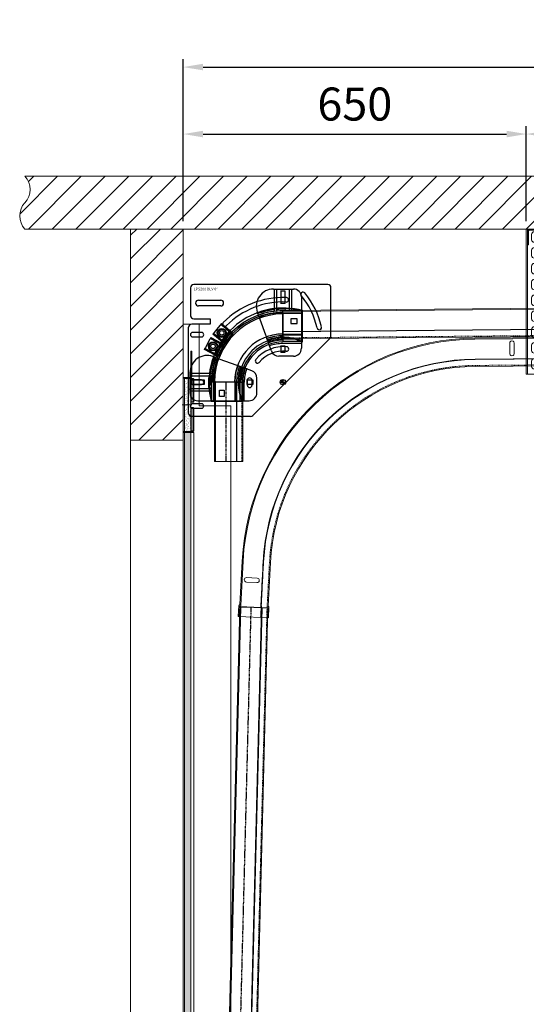
# Model space of a CAD drawing. Units: millimetres. Extents: x 17477 to 48645, y -48792 to -31289.
# Drawn here: x 27095 to 28055, y -46097 to -44233 of the extents above; entities that cross this region are included whole.
import ezdxf
from ezdxf.lldxf.tags import DXFTag

# ---------------------------------------------------------------- set-up
doc = ezdxf.new("R2010")
doc.units = ezdxf.units.MM
for name, pattern in [('ACISOTGB', [9, 4, -1, 1, -1, 1, -1]), ('ACISOWELD', [3, 2, -1]), ('DASHED', [4, 2, -2])]:
    doc.linetypes.add(name, pattern=pattern)
doc.layers.get('Defpoints').update_dxf_attribs({"color": 4})
for name, color, linetype, lineweight in [('_DIM', 1, 'Continuous', 9), ('_situatie', 252, 'Continuous', 9), ('BWP', 201, 'Continuous', 13), ('Hartlijn', 6, 'Continuous', 5), ('onderdelen', 7, 'Continuous', 13), ('palusol', 1, 'Continuous', 13), ('Rails', 3, 'Continuous', 15), ('situatie', 254, 'Continuous', 5), ('Zetwerk', 7, 'Continuous', 15)]:
    doc.layers.add(name, color=color, linetype=linetype, lineweight=lineweight)
doc.layers.add('Default', color=7, linetype='Continuous')
doc.styles.get("Standard").update_dxf_attribs({"font": 'txt.shx'})
tags = doc.linetypes.add('HIDDEN2', pattern=[4.7625, 3.175, -1.5875]).pattern_tags.tags
tags[6:7] = [DXFTag(74, 4), DXFTag(75, 0), DXFTag(340, '0'), DXFTag(46, 0.0), DXFTag(50, 0.0), DXFTag(44, 0.0), DXFTag(45, 0.0)]
tags[4:5] = [DXFTag(74, 4), DXFTag(75, 0), DXFTag(340, '0'), DXFTag(46, 0.0), DXFTag(50, 0.0), DXFTag(44, 0.0), DXFTag(45, 0.0)]
doc.dimstyles.new('ISO-25', dxfattribs={"dimscale": 25, "dimtxt": 2.5, "dimasz": 1.5, "dimexe": 0.6, "dimexo": 0.6, "dimgap": 0.7, "dimtad": 1, "dimtxsty": 'Standard', "dimcen": 2.5, "dimadec": 0, "dimazin": 0, "dimtfac": 1, "dimtmove": 0, "dimatfit": 3, "dimfxl": 1, "dimtfill": 1, "dimarcsym": 0})

# ---------------------------------------------------------------- blocks, each defined once
blk = doc.blocks.new('*U361')
at = {"layer": '_situatie'}
h = blk.add_hatch(dxfattribs=at)
h.set_pattern_fill('ANSI31', color=256, scale=10, angle=-90)
h.set_pattern_definition([(315, (4165, 0), (22.45064, 22.45064), [])])
h.paths.add_polyline_path([(4400, 100), (0, 100, 0.4), (0, 50, -0.4), (0, 0), (4400, 0, 0.4), (4400, 50, -0.4)])
blk.add_lwpolyline([(0, 0), (4400, 0, 0.4), (4400, 50, -0.4), (4400, 100), (0, 100, 0.4), (0, 50, -0.4)], format="xyb", close=True, dxfattribs=at)
blk = doc.blocks.new('*U541')
at = {"layer": 'Defpoints'}
blk.add_line((-26.7, 1.6), (26.7, -1.6), dxfattribs=at)
at = {"layer": 'Rails'}
for p, q in [((-13.3, 56.2), (6.6, 54.9)), ((6.1, 46.5), (-13.9, 47.7)), ((27.3, -20.7), (-29.7, -17.2))]:
    blk.add_line(p, q, dxfattribs=at)
for points in [[(2791.2, 505.8), (423.2, 505.8, 0.396433), (-21.4, 87.5)], [(-19.7, 87.4, -0.396433), (423.2, 504), (2791.2, 504)], [(489, 475.8), (489, 495.8, -1), (497.5, 495.8), (497.5, 475.8)], [(2791.2, 466.1), (423.2, 466.1, 0.396433), (18.2, 85)], [(2791.2, 465.2), (423.2, 465.2, 0.396433), (19, 85)], [(2791.2, 452.3), (423.2, 452.3, 0.396433), (32, 84.2)], [(-29.7, -17.2), (-28.4, 3.7, -0.38517), (-27.4, 4.7, 0.38517), (-26.5, 5.6), (-21.4, 87.5)], [(-27.9, -17.3), (-26.7, 1.6, -0.38517), (-25.7, 2.6, 0.38517), (-24.8, 3.5), (-19.7, 87.4)], [(27.3, -20.7), (28.6, 0.3, 0.38517), (27.8, 1.3, -0.38517), (26.9, 2.3), (32, 84.2)]]:
    blk.add_lwpolyline(points, format="xyb", dxfattribs=at)
at = {"layer": 'Rails', "linetype": 'DASHED', "ltscale": 0.56012}
blk.add_lwpolyline([(2791.2, 454.1), (423.2, 454.1, 0.396433), (30.2, 84.3), (25, 0.5, 0.38517), (25.9, -0.6, -0.38517), (26.7, -1.6), (25.5, -20.6)], format="xyb", dxfattribs=at)
at = {"layer": 'Rails'}
for centre, start, end in [((493.2, 475.8), 180, 0), ((-13.6, 51.9), 86.5, 266.5), ((6.4, 50.7), 266.5, 86.5)]:
    blk.add_arc(centre, 4.25, start, end, dxfattribs=at)
for points in [[(18.2, 85), (15.6, 43.1), (13.1, 1.2), (13, 0.3), (13.4, 0.2), (13.8, 0.1), (13.8, -0.8), (13.2, -10.3), (12.6, -19.8)], [(19, 85), (16.5, 44.1), (14, 3.1), (14, 2.2), (14.4, 2.1), (14.8, 2), (14.7, 1.1), (14.1, -9.4), (13.4, -19.9)]]:
    blk.add_rational_spline(points, [1, 1, 1, 0.74161984871, 1, 0.74161984871, 1, 1, 1], degree=2, knots=[0, 0, 0, 1, 1, 2.470629, 2.470629, 3.941258, 3.941258, 4.941258, 4.941258, 4.941258], dxfattribs=at)
blk = doc.blocks.new('*U427')
at = {"layer": 'Defpoints', "linetype": 'ACISOTGB'}
blk.add_lwpolyline([(-31.8, 0), (-31.8, 150)], dxfattribs=at)
at = {"layer": 'Rails'}
for points in [[(-53.5, 0), (0, 0), (0, 150), (-53.5, 150)], [(-11.2, 0), (-12, 0), (-12, 150), (-11.2, 150)]]:
    blk.add_lwpolyline(points, close=True, dxfattribs=at)
blk.add_lwpolyline([(-51.7, 150), (-51.7, 0)], dxfattribs=at)
at = {"layer": 'Rails', "linetype": 'ACISOWELD'}
blk.add_lwpolyline([(-1.8, 0), (-1.8, 150)], dxfattribs=at)
blk = doc.blocks.new('*U296')
at = {"layer": '_situatie'}
h = blk.add_hatch(dxfattribs=at)
h.set_pattern_fill('ANSI31', color=256, scale=10, angle=-90)
h.set_pattern_definition([(315, (165, 0), (22.4506, 22.4506), [])])
h.paths.add_polyline_path([(400, 100), (0, 100), (0, 0), (400, 0)])
blk.add_lwpolyline([(0, 0), (400, 0), (400, 100), (0, 100)], close=True, dxfattribs=at)
blk = doc.blocks.new('*U442')
at = {"layer": 'Defpoints', "linetype": 'ACISOTGB'}
blk.add_lwpolyline([(-31.8, 0), (-31.8, 2083.3)], dxfattribs=at)
at = {"layer": 'Rails'}
for points in [[(-53.5, 0), (0, 0), (0, 2083.3), (-53.5, 2083.3)], [(-11.2, 0), (-12, 0), (-12, 2083.3), (-11.2, 2083.3)]]:
    blk.add_lwpolyline(points, close=True, dxfattribs=at)
blk.add_lwpolyline([(-51.7, 2083.3), (-51.7, 0)], dxfattribs=at)
at = {"layer": 'Rails', "linetype": 'ACISOWELD'}
blk.add_lwpolyline([(-1.8, 0), (-1.8, 2083.3)], dxfattribs=at)
blk = doc.blocks.new('Palusol 45x6 BA')
at = {"layer": 'palusol'}
h = blk.add_hatch(dxfattribs=at)
h.set_pattern_fill('HONEY', color=256, scale=0.1, angle=-90, style=0)
h.set_pattern_definition([(270, (-7232.0432, 285.61266), (0.274963, -0.47625), [0.3175, -0.635]), (30, (-7232.0432, 285.61266), (0.274963099, 0.476249943), [0.3175, -0.635]), (330, (-7232.0432, 285.61266), (0.549926099, -5.7e-08), [-0.635, 0.3175])])
edge = h.paths.add_edge_path()
edge.add_line((-21.5, -1.25), (-21.5, -4.75))
edge.add_arc((-21.25, -4.75), 0.25, 180, 270)
edge.add_line((-21.25, -5), (21.25, -5))
edge.add_arc((21.25, -4.75), 0.25, 270, 360)
edge.add_line((21.5, -4.75), (21.5, -1.25))
edge.add_arc((21.25, -1.25), 0.25, 0, 90)
edge.add_line((21.25, -1), (-21.25, -1))
edge.add_arc((-21.25, -1.25), 0.25, 90, 180)
for points in [[(-22.5, -1.25), (-22.5, -4.75, 0.4142136), (-21.25, -6), (21.25, -6, 0.4142136), (22.5, -4.75), (22.5, -1.25, 0.4142136), (21.25, 0), (-21.25, 0, 0.4142136)], [(-21.5, -1.25), (-21.5, -4.75, 0.4142136), (-21.25, -5), (21.25, -5, 0.4142136), (21.5, -4.75), (21.5, -1.25, 0.4142136), (21.25, -1), (-21.25, -1, 0.4142136)]]:
    blk.add_lwpolyline(points, format="xyb", close=True, dxfattribs=at)
blk = doc.blocks.new('Muurhaak OHD standaard - RM00326')
at = {"layer": 'BWP'}
h = blk.add_hatch(dxfattribs=at)
h.set_pattern_fill('AR-SAND', color=256, scale=0.1, angle=90, style=0)
h.set_pattern_definition([(127.5, (22958.029, 1721.928), (-4.8941324, -0.1600031), [0, -3.8608, 0, -4.318, 0, -4.1275]), (97.5, (22958.029, 1721.928), (-7.168251, 4.4952328), [0, -2.0828, 0, -3.4798, 0, -1.3335]), (57.5, (22958.029, 1718.8037), (-0.01437185, 7.9099237), [0, -1.27, 0, -4.572, 0, -5.969]), (47.5, (22958.029, 1718.804), (-2.2292932, 7.6355645), [0, -0.635, 0, -2.9972, 0, -3.429])])
h.paths.add_polyline_path([(2, 2), (14, 2), (14, 102), (2, 102)])
blk.add_lwpolyline([(2, 2), (14, 2), (14, 102), (2, 102)], close=True, dxfattribs=at)
at = {"layer": 'Hartlijn'}
blk.add_lwpolyline([(16, 52), (-2, 52)], dxfattribs=at)
at = {"layer": 'Zetwerk'}
blk.add_lwpolyline([(16.5, 0), (3, 0, -0.414214), (0, 3), (0, 101, -0.414214), (3, 104), (13, 104, 0.414214), (14, 105), (14, 154), (16, 154), (16, 105, -0.414214), (13, 102), (3, 102, 0.414214), (2, 101), (2, 3, 0.414214), (3, 2), (16.5, 2)], format="xyb", close=True, dxfattribs=at)
at = {"rotation": 90}
blk.add_blockref('Palusol 45x6 BA', (14, 79.5), dxfattribs=at)
at = {"xscale": -1, "rotation": 90}
blk.add_blockref('Palusol 45x6 BA', (14, 24.5), dxfattribs=at)
blk = doc.blocks.new('*U428')
at = {"layer": 'BWP'}
h = blk.add_hatch(dxfattribs=at)
h.set_pattern_fill('AR-SAND', color=256, scale=0.1, style=0)
h.set_pattern_definition([(37.5, (-15.0937, 709.6246), (-0.160003, 4.894132), [0, -3.8608, 0, -4.318, 0, -4.1275]), (7.5, (-15.094, 709.6246), (4.495233, 7.16825), [0, -2.0828, 0, -3.4798, 0, -1.3335]), (327.5, (-18.218, 709.6246), (7.909924, 0.014372), [0, -1.27, 0, -4.572, 0, -5.969]), (317.5, (-18.218, 709.6246), (7.635565, 2.229293), [0, -0.635, 0, -2.9972, 0, -3.429])])
h.paths.add_polyline_path([(2, 0), (2, 2415), (14, 2415), (14, 0)])
blk.add_lwpolyline([(2, 0), (2, 2415), (14, 2415), (14, 0), (2, 0)], dxfattribs=at)
at = {"layer": 'onderdelen'}
blk.add_lwpolyline([(0, 0), (2, 0), (2, 2415), (0, 2415)], close=True, dxfattribs=at)
at = {"layer": 'palusol'}
blk.add_lwpolyline([(14, 2415), (20, 2415), (20, 0), (14, 0)], close=True, dxfattribs=at)
at = {"layer": 'onderdelen'}
blk.add_blockref('Muurhaak OHD standaard - RM00326', (0, 2415), dxfattribs=at)
blk = doc.blocks.new('*U569')
at = {"layer": 'onderdelen', "color": 6}
blk.add_lwpolyline([(0, -10), (0, -10, 0.414214), (5, -5), (5, 5, 0.414214), (0, 10), (0, 10, 0.414214), (-5, 5), (-5, -5, 0.414214)], format="xyb", close=True, dxfattribs=at)
blk = doc.blocks.new('*U570')
at = {"layer": 'onderdelen', "color": 0, "linetype": 'ByBlock', "lineweight": -2, "transparency": 16777216}
for p in [(0, 240), (0, 210), (0, 180), (0, 150), (0, 120), (0, 90), (0, 60), (0, 30), (0, 0)]:
    blk.add_blockref('*U569', p, dxfattribs=at)
blk = doc.blocks.new('Geperforeerd hoeklijn BA')
at = {"layer": 'onderdelen', "color": 6}
blk.add_lwpolyline([(-30, -30), (-28, -30), (-28, -4, -0.414214), (-26, -2), (0, -2), (0, 0), (-26, 0, 0.414214), (-30, -4)], format="xyb", close=True, dxfattribs=at)
for points in [[(-30, -20), (-30, -10), (-28, -10), (-28, -20)], [(-10, 0), (-20, 0), (-20, -2), (-10, -2)]]:
    blk.add_lwpolyline(points, close=True, dxfattribs=at)
blk = doc.blocks.new('*U568')
at = {"layer": 'onderdelen', "color": 6}
blk.add_lwpolyline([(0, -275), (10, -275), (20, -275), (30, -275), (30, 0), (0, 0)], close=True, dxfattribs=at)
blk.add_lwpolyline([(2, 0), (2, -275)], dxfattribs=at)
at = {"layer": 'onderdelen', "xscale": -1, "rotation": 90}
blk.add_blockref('Geperforeerd hoeklijn BA', (2, -30), dxfattribs=at)
at = {"layer": 'onderdelen', "color": 6, "xscale": -1, "rotation": 180}
blk.add_blockref('*U570', (15, -15), dxfattribs=at)
blk = doc.blocks.new('*U567')
at = {"layer": 'onderdelen', "color": 0, "linetype": 'ByBlock', "lineweight": -2, "transparency": 16777216}
for p in [(0, 0), (1085, 0), (2170, 0)]:
    blk.add_blockref('*U568', p, dxfattribs=at)
blk = doc.blocks.new('SE1120')
at = {"layer": 'Default', "color": 7, "linetype": 'Continuous'}
for p, q in [((40495, -2809.7), (40495, -2862.7)), ((40755, -2803.7), (40501, -2803.7)), ((40761, -2901.2), (40761, -2809.7)), ((40510, -2833.2), (40552, -2833.2)), ((40552, -2844.2), (40510, -2844.2)), ((40707, -2912.7), (40707, -2852.8)), ((40501, -2868.7), (40532, -2868.7)), ((40532, -2868.7), (40532, -2878.7)), ((40491, -3047.7), (40491, -2884.7)), ((40532, -2878.7), (40497, -2878.7)), ((40515.8, -2894.4), (40498.8, -2894.4)), ((40498.8, -2902.9), (40515.8, -2902.9)), ((40759.3, -2905.4), (40612.8, -3051.9)), ((40529.8, -2998.9), (40529.8, -2980.4)), ((40515.8, -2984.4), (40498.8, -2984.4)), ((40498.8, -2992.9), (40515.8, -2992.9)), ((40602.5, -2994.7), (40602.5, -2984.7)), ((40611, -2984.7), (40611, -2994.7)), ((40515.8, -3029.4), (40498.8, -3029.4)), ((40498.8, -3037.9), (40515.8, -3037.9)), ((40533.9, -3024.7), (40593.6, -3024.7)), ((40524.5, -3053.7), (40497, -3053.7)), ((40527, -3053.7), (40524.5, -3053.7)), ((40528.8, -3053.7), (40527, -3053.7)), ((40529.8, -3053.7), (40528.8, -3053.7)), ((40608.6, -3053.7), (40529.8, -3053.7))]:
    blk.add_line(p, q, dxfattribs=at)
for centre in [(40554, -2895.2), (40537.5, -2920.7)]:
    blk.add_circle(centre, 4.25, dxfattribs=at)
for centre, radius, start, end in [((40501, -2809.7), 6, 90, 180), ((40755, -2809.7), 6, 0, 90), ((40510, -2838.7), 5.5, 90, 270), ((40552, -2838.7), 5.5, 270, 90), ((40671, -2989.7), 161.5, 88.0649, 135), ((40676.3, -2832.5), 4.25, 268.0649, 88.0649), ((40708.1, -2822.4), 4.25, 40, 220), ((40597, -2915.6), 140.8, 12.2096, 40), ((40597, -2915.6), 149.2, 12.2096, 40), ((40671, -2989.7), 141.5, 75.261, 176.2445), ((40671, -2989.7), 153, 88.0649, 135), ((40501, -2862.7), 6, 180, 270), ((40497, -2884.7), 6, 90, 180), ((40559.8, -2878.5), 4.25, 135, 315), ((40738.7, -2885), 4.25, 192.2096, 12.2096), ((40498.8, -2898.7), 4.25, 90, 270), ((40515.8, -2898.7), 4.25, 270, 90), ((40671, -2989.7), 85, 64.9424, 204.3157), ((40755, -2901.2), 6, 315, 0), ((40671, -2989.7), 68.5, 85, 140), ((40676.6, -2925.7), 4.25, 265, 85), ((40621.8, -2948.4), 4.25, 140, 320), ((40671, -2989.7), 60, 85, 140), ((40606.8, -2984.7), 4.25, 0, 180), ((40498.8, -2988.7), 4.25, 90, 270), ((40515.8, -2988.7), 4.25, 270, 90), ((40671, -2989.7), 141.5, 183.7555, 194.3207), ((40606.8, -2994.7), 4.25, 180, 0), ((40498.8, -3033.7), 4.25, 90, 270), ((40515.8, -3033.7), 4.25, 270, 90), ((40497, -3047.7), 6, 180, 270), ((40608.6, -3047.7), 6, 270, 315)]:
    blk.add_arc(centre, radius, start, end, dxfattribs=at)
blk = doc.blocks.new('SE1119')
at = {"layer": 'Default'}
blk.add_blockref('SE1120', (0, 0), dxfattribs=at)
blk = doc.blocks.new('SE1122')
at = {"layer": 'Default', "color": 7, "linetype": 'Continuous'}
for p, q in [((40531.5, -2907.3), (40523.1, -2923.2)), ((40532.5, -2905.6), (40552.8, -2916.4)), ((40533.4, -2903.8), (40553.7, -2914.6)), ((40521.2, -2926.8), (40522.2, -2925)), ((40541.5, -2937.6), (40521.2, -2926.8)), ((40523.1, -2923.2), (40522.2, -2925)), ((40542.5, -2935.8), (40522.2, -2925)), ((40553.7, -2914.6), (40541.5, -2937.6)), ((40556.2, -2920.5), (40552.1, -2927.9)), ((40553.7, -2914.6), (40552.8, -2916.4)), ((40552.8, -2916.4), (40555.4, -2917.8)), ((40553.7, -2914.6), (40556.3, -2916)), ((40558, -2921.4), (40554, -2928.9)), ((40541.5, -2937.6), (40542.5, -2935.8)), ((40541.5, -2937.6), (40544.1, -2939)), ((40542.5, -2935.8), (40545.1, -2937.2)), ((40544.2, -2939), (40544.2, -2939)), ((40551.6, -2928.8), (40547.8, -2936.3)), ((40553.5, -2929.8), (40549.5, -2937.3)), ((40553.5, -2929.8), (40551.6, -2928.8)), ((40554, -2928.9), (40552.1, -2927.9))]:
    blk.add_line(p, q, dxfattribs=at)
for radius in [8.51, 7]:
    blk.add_circle((40537.5, -2920.7), radius, dxfattribs=at)
for centre, radius, start, end in [((40554.5, -2919.5), 2, 331, 62), ((40554.5, -2919.5), 4, 332, 62), ((40546, -2935.4), 4, 242, 332), ((40546, -2935.4), 2, 242, 333)]:
    blk.add_arc(centre, radius, start, end, dxfattribs=at)
blk = doc.blocks.new('SE1121')
at = {"layer": 'Default'}
blk.add_blockref('SE1122', (0, 0), dxfattribs=at)
blk = doc.blocks.new('SE1124')
at = {"layer": 'Default', "color": 7, "linetype": 'Continuous'}
for p, q in [((40544.9, -2888.1), (40539.6, -2894.7)), ((40562.5, -2887.6), (40570, -2893.6)), ((40565, -2887), (40571.3, -2892.1)), ((40532.5, -2905.6), (40531.5, -2907.3)), ((40533.4, -2903.8), (40532.5, -2905.6)), ((40537, -2897.8), (40538.3, -2896.3)), ((40554.9, -2912.3), (40537, -2897.8)), ((40539.6, -2894.7), (40538.3, -2896.3)), ((40556.2, -2910.7), (40538.3, -2896.3)), ((40571.3, -2892.1), (40555.5, -2911.5)), ((40566.5, -2905.6), (40561.3, -2912.3)), ((40568.2, -2907), (40562.8, -2913.6)), ((40568.2, -2907), (40566.5, -2905.6)), ((40572.6, -2898.3), (40567.2, -2904.8)), ((40568.8, -2906.2), (40567.2, -2904.8)), ((40574.2, -2899.6), (40568.8, -2906.2)), ((40571.3, -2892.1), (40570, -2893.6)), ((40570, -2893.6), (40572.3, -2895.5)), ((40571.3, -2892.1), (40573.6, -2893.9)), ((40573.6, -2894), (40573.6, -2894)), ((40554.9, -2912.3), (40556.2, -2910.7)), ((40554.9, -2912.3), (40557.2, -2914.1)), ((40556.2, -2910.7), (40558.5, -2912.6)), ((40556.4, -2916), (40556.4, -2916)), ((40557.2, -2914.2), (40557.2, -2914.2))]:
    blk.add_line(p, q, dxfattribs=at)
at = {"layer": 'Default', "color": 7, "linetype": 'HIDDEN2'}
for p, q in [((40553.4, -2877.6), (40544.9, -2888.1)), ((40562.5, -2887.6), (40552.1, -2879.2)), ((40553.4, -2877.6), (40565, -2887))]:
    blk.add_line(p, q, dxfattribs=at)
at = {"layer": 'Default', "color": 7, "linetype": 'Continuous'}
for radius in [8.51, 7]:
    blk.add_circle((40554, -2895.2), radius, dxfattribs=at)
for centre, radius, start, end in [((40571.1, -2897.1), 2, 320, 51), ((40571.1, -2897.1), 4, 321, 51), ((40559.7, -2911), 4, 231, 321), ((40559.7, -2911), 2, 231, 322)]:
    blk.add_arc(centre, radius, start, end, dxfattribs=at)
blk = doc.blocks.new('SE1123')
at = {"layer": 'Default'}
blk.add_blockref('SE1124', (0, 0), dxfattribs=at)
blk = doc.blocks.new('SE1128')
at = {"layer": 'Default', "color": 7, "linetype": 'Continuous'}
for p, q in [((40540.4, -2941.2), (40537.2, -2940.1)), ((40543.2, -2942.3), (40540.4, -2941.2)), ((40545.9, -2943.2), (40543.2, -2942.3)), ((40545.8, -2943.4), (40545.9, -2943.2)), ((40545.9, -2943.2), (40550.6, -2944.9)), ((40550.6, -2944.9), (40580.4, -2955.8)), ((40580.4, -2955.8), (40582.6, -2956.6)), ((40582.6, -2956.6), (40587.5, -2958.4)), ((40593.2, -2960.5), (40587.5, -2958.4)), ((40594.4, -2960.9), (40593.2, -2960.5)), ((40601, -2963.3), (40594.4, -2960.9)), ((40610.9, -2966.9), (40601, -2963.3)), ((40493.6, -2970.6), (40493.6, -2970.9)), ((40493.6, -2970.9), (40493.6, -2972.6)), ((40493.6, -2972.6), (40493.6, -2976.2)), ((40493.6, -2976.2), (40493.6, -2977.9)), ((40493.6, -2977.9), (40493.6, -2999.4)), ((40494.3, -2972.4), (40493.8, -2972.4)), ((40493.8, -2976.4), (40494.3, -2976.4)), ((40532.3, -2972.4), (40494.3, -2972.4)), ((40494.3, -2976.4), (40531.4, -2976.4)), ((40620.7, -3008.7), (40620.7, -2981)), ((40493.6, -2999.4), (40493.6, -3001.1)), ((40493.6, -3001.1), (40493.6, -3004.7)), ((40494.3, -3000.9), (40493.8, -3000.9)), ((40533.3, -3000.9), (40494.3, -3000.9)), ((40497.6, -2984.4), (40497.4, -2984.2)), ((40497.6, -2992.9), (40497.4, -2993.1)), ((40497.6, -2992.9), (40497.6, -2984.4)), ((40497.6, -2984.4), (40520.6, -2984.4)), ((40520.6, -2992.9), (40497.6, -2992.9)), ((40520.8, -2984.2), (40520.6, -2984.4)), ((40520.6, -2984.4), (40520.6, -2992.9)), ((40520.8, -2993.1), (40520.6, -2992.9)), ((40531.8, -2988.7), (40531.8, -2992.2)), ((40534.8, -2993.7), (40533.3, -2993.7)), ((40534.8, -2988.7), (40534.8, -3023.5)), ((40537.8, -2988.7), (40538.8, -2988.7)), ((40542.8, -2988.7), (40538.8, -2988.7)), ((40539, -2988.9), (40539, -3023.5)), ((40574.6, -2988.7), (40542.8, -2988.7)), ((40576.5, -2988.7), (40574.6, -2988.7)), ((40581.3, -2988.7), (40576.5, -2988.7)), ((40581.1, -2988.9), (40581.1, -3023.7)), ((40581.6, -2988.7), (40581.3, -2988.7)), ((40582.2, -2988.7), (40581.6, -2988.7)), ((40588.7, -3023.5), (40588.7, -2988.7)), ((40596.7, -3023.5), (40596.7, -2988.7)), ((40601.9, -2984.4), (40601.7, -2984.2)), ((40601.7, -2993.1), (40601.9, -2992.9)), ((40601.9, -2984.4), (40612.9, -2984.4)), ((40601.9, -2992.9), (40601.9, -2984.4)), ((40612.9, -2992.9), (40601.9, -2992.9)), ((40612.9, -2984.4), (40613.1, -2984.2)), ((40612.9, -2984.4), (40612.9, -2992.9)), ((40613.1, -2993.1), (40612.9, -2992.9)), ((40493.6, -3004.7), (40493.6, -3006.4)), ((40493.6, -3006.4), (40493.6, -3008.7)), ((40493.8, -3004.9), (40494.3, -3004.9)), ((40494.3, -3004.9), (40533.3, -3004.9)), ((40550, -3003.7), (40549.8, -3003.5)), ((40550, -3015.7), (40549.8, -3015.9)), ((40550, -3015.7), (40550, -3003.7)), ((40550, -3003.7), (40558.5, -3003.7)), ((40558.5, -3015.7), (40550, -3015.7)), ((40558.7, -3003.5), (40558.5, -3003.7)), ((40558.5, -3003.7), (40558.5, -3015.7)), ((40558.7, -3015.9), (40558.5, -3015.7)), ((40508.6, -3023.7), (40535, -3023.7)), ((40535, -3023.7), (40539, -3023.7)), ((40539, -3023.7), (40539, -3023.5)), ((40539, -3023.7), (40542.8, -3023.7)), ((40542.8, -3023.7), (40574.6, -3023.7)), ((40574.6, -3023.7), (40576.4, -3023.7)), ((40576.4, -3023.7), (40581.1, -3023.7)), ((40581.1, -3023.7), (40581.6, -3023.7)), ((40581.6, -3023.7), (40588.3, -3023.7)), ((40588.3, -3023.7), (40589.5, -3023.7)), ((40589.5, -3023.7), (40596.5, -3023.7)), ((40596.5, -3023.7), (40596.5, -3023.7)), ((40596.9, -3023.7), (40596.6, -3023.7)), ((40596.9, -3023.7), (40605.7, -3023.7))]:
    blk.add_line(p, q, dxfattribs=at)
at = {"layer": 'Default', "color": 7, "linetype": 'HIDDEN2'}
for p, q in [((40543.2, -2942.3), (40543, -2942.2)), ((40546.5, -2943.7), (40546.5, -2943.7)), ((40584.4, -2957.4), (40584.4, -2957.4)), ((40590, -2959.5), (40590, -2959.5)), ((40531.4, -2976.4), (40533.8, -2976.4)), ((40531.5, -2972.4), (40531.5, -2972.4)), ((40534.5, -2972.4), (40532.3, -2972.4)), ((40535.3, -2978), (40535.3, -2978)), ((40536, -2971), (40536, -2971.1)), ((40537.8, -2988.7), (40534.8, -2988.7)), ((40538.6, -2988.7), (40538.6, -3023.5)), ((40578.9, -2988.7), (40578.9, -3023.5)), ((40582.6, -2988.7), (40582.2, -2988.7)), ((40582.6, -2988.7), (40588.2, -2988.7)), ((40588.2, -2988.7), (40593.7, -2988.7)), ((40592.5, -3023.7), (40592.5, -2988.9)), ((40535.2, -3023.5), (40535.2, -3023.5))]:
    blk.add_line(p, q, dxfattribs=at)
at = {"layer": 'Default', "color": 7, "linetype": 'Continuous'}
for centre, radius, start, end in [((40526.1, -2970.6), 32.5, 70, 180), ((40670.7, -2988.7), 138.9, 160.0826, 172.7366), ((40670.7, -2988.7), 135.9, 160.0844, 180), ((40670.7, -2988.7), 132.9, 160.0862, 180), ((40540.3, -2941.4), 0.2, 70, 160.0634), ((40543.2, -2942.4), 0.2, 70, 160.0844), ((40670.7, -2988.7), 132.9, 160, 160.0862), ((40670.7, -2988.7), 88.6, 160, 180.1294), ((40670.7, -2988.7), 82.1, 160.1395, 180), ((40670.7, -2988.7), 74, 160.1544, 180), ((40600.9, -2963.5), 0.2, 340.1544, 70), ((40600.6, -2966.2), 2.91, 48.106, 75.5692), ((40530.8, -2977.9), 1.5, 355.781, 89.9967), ((40531.5, -2970.9), 1.5, 270.012, 352.791), ((40670.7, -2988.7), 138.9, 175.6081, 180), ((40605.7, -2981), 15, 0, 70), ((40533.3, -2992.2), 1.5, 180, 270), ((40533.3, -2999.4), 1.5, 270, 302.3808), ((40533.3, -2999.4), 1.5, 302.3808, 0), ((40538.8, -2988.9), 0.2, 0, 90), ((40581.3, -2988.9), 0.2, 90, 180), ((40508.6, -3008.7), 15, 180, 270), ((40533.3, -3006.4), 1.5, 57.6192, 90), ((40533.3, -3006.4), 1.5, 0, 57.6192), ((40605.7, -3008.7), 15, 270, 0), ((40535, -3023.5), 0.2, 180, 270), ((40596.5, -3023.5), 0.2, 270, 0)]:
    blk.add_arc(centre, radius, start, end, dxfattribs=at)
at = {"layer": 'Default', "color": 7, "linetype": 'HIDDEN2'}
for centre, radius, start, end in [((40670.7, -2988.7), 139.9, 160.082, 194.4035), ((40670.7, -2988.7), 132.1, 160.0868, 180), ((40539.4, -2941.1), 0.2, 70, 160), ((40539.4, -2941.1), 0.2, 160, 160.082), ((40670.7, -2988.7), 91.9, 160.1247, 180), ((40670.7, -2988.7), 85.9, 160.1334, 203.8398), ((40589.8, -2959.4), 0.2, 340.1331, 70), ((40670.7, -2988.7), 77, 160, 180), ((40533.8, -2977.9), 1.5, 357.7449, 90), ((40534.5, -2970.9), 1.5, 270, 352.5775), ((40592.7, -2988.9), 0.2, 90, 180), ((40535.4, -3023.5), 0.2, 194.4246, 270), ((40592, -3023.5), 0.2, 270, 0), ((40592, -3023.5), 0.2, 0, 23.8398), ((40596.5, -3023.5), 0.2, 281.251, 289.6267)]:
    blk.add_arc(centre, radius, start, end, dxfattribs=at)
blk.add_ellipse((40579.3, -3023.5), major_axis=(0.385, 0), ratio=0.519984, start_param=3.141591, end_param=4.712389, dxfattribs=at)
at = {"layer": 'Default', "color": 7, "linetype": 'Continuous'}
blk.add_ellipse((40588.3, -3023.5), major_axis=(-0.434, 0), ratio=0.461342, start_param=1.570796, end_param=3.141589, dxfattribs=at)
at = {"layer": 'Default', "color": 7, "linetype": 'HIDDEN2'}
for points, knots in [([(40542.3, -2942.7), (40542.3, -2942.7), (40542.3, -2942.7), (40542.3, -2942.7), (40542.3, -2942.7), (40542.3, -2942.7)], [0, 0, 0, 0, 0.050986, 0.639497, 1, 1, 1, 1]), ([(40546.6, -2943.5), (40546.6, -2943.5), (40546.6, -2943.5), (40546.6, -2943.6), (40546.5, -2943.6), (40546.5, -2943.7)], [0, 0, 0, 0, 0.5, 0.5, 1, 1, 1, 1]), ([(40584.4, -2957.2), (40584.4, -2957.2), (40584.4, -2957.3), (40584.4, -2957.3), (40584.4, -2957.4), (40584.4, -2957.4)], [0, 0, 0, 0, 0.5, 0.5, 1, 1, 1, 1]), ([(40582.2, -2988.9), (40582.2, -2988.8), (40582.2, -2988.8), (40582.3, -2988.7), (40582.3, -2988.7), (40582.4, -2988.7), (40582.5, -2988.7), (40582.6, -2988.7)], [0, 0, 0, 0, 0.25, 0.25, 0.5, 0.5, 1, 1, 1, 1]), ([(40538.6, -3023.5), (40538.6, -3023.5), (40538.6, -3023.5), (40538.6, -3023.6), (40538.5, -3023.6), (40538.4, -3023.7), (40538.4, -3023.7), (40538.3, -3023.7)], [0, 0, 0, 0, 0.25, 0.25, 0.5, 0.5, 1, 1, 1, 1])]:
    blk.add_open_spline(points, degree=3, knots=knots, dxfattribs=at)
at = {"layer": 'Default', "color": 7, "linetype": 'Continuous'}
for points, knots in [([(40593.2, -2960.5), (40593.3, -2960.5), (40593.4, -2960.5), (40593.5, -2960.6), (40593.5, -2960.6), (40593.6, -2960.7), (40593.6, -2960.8), (40593.6, -2960.8)], [0, 0, 0, 0, 0.5, 0.5, 0.75, 0.75, 1, 1, 1, 1]), ([(40601.2, -2963.4), (40601.2, -2963.4), (40601.2, -2963.4), (40601.1, -2963.4), (40601.1, -2963.4)], [0, 0, 0, 0, 0.23448, 1, 1, 1, 1])]:
    blk.add_open_spline(points, degree=3, knots=knots, dxfattribs=at)
at = {"layer": 'Default', "color": 7, "linetype": 'HIDDEN2'}
blk.add_open_spline([(40535.1, -3023.7), (40535, -3023.7), (40535, -3023.7), (40534.9, -3023.6)], degree=3, dxfattribs=at)
blk = doc.blocks.new('SE1127')
at = {"layer": 'Default'}
blk.add_blockref('SE1128', (0, 0), dxfattribs=at)
blk = doc.blocks.new('SE1130')
at = {"layer": 'Default', "color": 7, "linetype": 'Continuous'}
for p, q in [((40651.9, -2812.2), (40652.2, -2812.2)), ((40652.2, -2812.2), (40653.9, -2812.2)), ((40653.7, -2813), (40653.7, -2812.5)), ((40653.7, -2850.9), (40653.7, -2813)), ((40653.9, -2812.2), (40657.5, -2812.2)), ((40657.5, -2812.2), (40659.2, -2812.2)), ((40657.7, -2812.5), (40657.7, -2813)), ((40657.7, -2813), (40657.7, -2850)), ((40659.2, -2812.2), (40680.7, -2812.2)), ((40680.7, -2812.2), (40682.4, -2812.2)), ((40682.2, -2813), (40682.2, -2812.5)), ((40682.2, -2852), (40682.2, -2813)), ((40682.4, -2812.2), (40686, -2812.2)), ((40686, -2812.2), (40687.7, -2812.2)), ((40686.2, -2812.5), (40686.2, -2813)), ((40686.2, -2813), (40686.2, -2852)), ((40687.7, -2812.2), (40689.9, -2812.2)), ((40665.7, -2816.2), (40665.5, -2816)), ((40665.7, -2816.2), (40665.7, -2839.2)), ((40674.2, -2816.2), (40665.7, -2816.2)), ((40674.2, -2816.2), (40674.4, -2816)), ((40674.2, -2839.2), (40674.2, -2816.2)), ((40704.9, -2827.2), (40704.9, -2853.7)), ((40665.5, -2839.4), (40665.7, -2839.2)), ((40665.7, -2839.2), (40674.2, -2839.2)), ((40673.4, -2850.5), (40669.9, -2850.5)), ((40674.4, -2839.4), (40674.2, -2839.2)), ((40674.9, -2853.5), (40674.9, -2852)), ((40622.5, -2859), (40621.4, -2855.9)), ((40623.5, -2861.8), (40622.5, -2859)), ((40624.5, -2864.5), (40623.5, -2861.8)), ((40624.7, -2864.4), (40624.5, -2864.5)), ((40624.5, -2864.5), (40626.2, -2869.2)), ((40626.2, -2869.2), (40637.1, -2899)), ((40669.9, -2853.5), (40704.7, -2853.5)), ((40669.9, -2856.5), (40669.9, -2857.5)), ((40669.9, -2861.5), (40669.9, -2857.5)), ((40669.9, -2893.2), (40669.9, -2861.5)), ((40670.1, -2857.7), (40704.7, -2857.7)), ((40684.9, -2868.7), (40684.7, -2868.5)), ((40684.9, -2868.7), (40684.9, -2877.2)), ((40696.9, -2868.7), (40684.9, -2868.7)), ((40696.9, -2868.7), (40697.1, -2868.5)), ((40696.9, -2877.2), (40696.9, -2868.7)), ((40704.9, -2857.7), (40704.7, -2857.7)), ((40704.9, -2853.7), (40704.9, -2857.7)), ((40704.9, -2857.7), (40704.9, -2861.5)), ((40704.9, -2861.5), (40704.9, -2893.2)), ((40684.7, -2877.4), (40684.9, -2877.2)), ((40684.9, -2877.2), (40696.9, -2877.2)), ((40697.1, -2877.4), (40696.9, -2877.2)), ((40637.1, -2899), (40637.9, -2901.2)), ((40637.9, -2901.2), (40639.7, -2906.1)), ((40641.7, -2911.8), (40639.7, -2906.1)), ((40669.9, -2895.1), (40669.9, -2893.2)), ((40669.9, -2899.9), (40669.9, -2895.1)), ((40669.9, -2900.2), (40669.9, -2899.9)), ((40669.9, -2900.8), (40669.9, -2900.2)), ((40704.7, -2907.3), (40669.9, -2907.3)), ((40704.9, -2899.7), (40670.1, -2899.7)), ((40704.9, -2893.2), (40704.9, -2895)), ((40704.9, -2895), (40704.9, -2899.7)), ((40704.9, -2899.7), (40704.9, -2900.2)), ((40704.9, -2900.2), (40704.9, -2906.9)), ((40704.9, -2906.9), (40704.9, -2908.2)), ((40704.9, -2908.2), (40704.9, -2915.2)), ((40642.2, -2913.1), (40641.7, -2911.8)), ((40644.6, -2919.6), (40642.2, -2913.1)), ((40648.2, -2929.5), (40644.6, -2919.6)), ((40665.7, -2920.5), (40665.5, -2920.3)), ((40674.2, -2920.5), (40665.7, -2920.5)), ((40665.7, -2920.5), (40665.7, -2931.5)), ((40704.7, -2915.4), (40669.9, -2915.4)), ((40674.4, -2920.3), (40674.2, -2920.5)), ((40674.2, -2931.5), (40674.2, -2920.5)), ((40704.9, -2915.2), (40704.9, -2915.2)), ((40704.9, -2915.5), (40704.9, -2915.2)), ((40704.9, -2915.5), (40704.9, -2924.4)), ((40689.9, -2939.4), (40662.3, -2939.4)), ((40665.7, -2931.5), (40665.5, -2931.7)), ((40665.7, -2931.5), (40674.2, -2931.5)), ((40674.4, -2931.7), (40674.2, -2931.5))]:
    blk.add_line(p, q, dxfattribs=at)
at = {"layer": 'Default', "color": 7, "linetype": 'HIDDEN2'}
for p, q in [((40653.7, -2850.1), (40653.7, -2850.1)), ((40653.7, -2853.1), (40653.7, -2850.9)), ((40657.7, -2850.1), (40657.7, -2852.4)), ((40625, -2865.1), (40625, -2865.1)), ((40652.3, -2854.6), (40652.4, -2854.6)), ((40659.3, -2853.9), (40659.3, -2853.9)), ((40669.9, -2856.5), (40669.9, -2853.5)), ((40669.9, -2857.2), (40704.7, -2857.2)), ((40704.7, -2853.9), (40704.8, -2853.9)), ((40638.7, -2903), (40638.7, -2903)), ((40640.8, -2908.6), (40640.8, -2908.6)), ((40669.9, -2897.5), (40704.7, -2897.5)), ((40669.9, -2901.2), (40669.9, -2900.8)), ((40669.9, -2901.2), (40669.9, -2906.9)), ((40669.9, -2906.9), (40669.9, -2912.1)), ((40670.1, -2911.2), (40704.9, -2911.2))]:
    blk.add_line(p, q, dxfattribs=at)
at = {"layer": 'Default', "color": 7, "linetype": 'Continuous'}
for centre, radius, start, end in [((40651.9, -2844.7), 32.5, 90, 200), ((40689.9, -2827.2), 15, 0, 90), ((40669.9, -2989.4), 138.9, 97.2634, 109.9174), ((40652.2, -2850.1), 1.5, 277.1822, 359.988), ((40659.2, -2849.4), 1.5, 180.0033, 274.1746), ((40669.9, -2989.4), 138.9, 90, 94.392), ((40673.4, -2852), 1.5, 0, 90), ((40680.7, -2852), 1.5, 270, 327.6192), ((40680.7, -2852), 1.5, 327.6192, 0), ((40687.7, -2852), 1.5, 180, 212.3808), ((40687.7, -2852), 1.5, 212.3808, 270), ((40622.7, -2859), 0.2, 109.8994, 200), ((40623.7, -2861.8), 0.2, 109.9156, 200), ((40669.9, -2989.4), 135.9, 90, 109.9156), ((40669.9, -2989.4), 132.9, 90, 109.9138), ((40670.1, -2857.5), 0.2, 180, 270), ((40704.7, -2853.7), 0.2, 0, 90), ((40669.9, -2989.4), 88.6, 89.8706, 110), ((40669.9, -2989.4), 82.1, 90, 109.8605), ((40670.1, -2899.9), 0.2, 90, 180), ((40644.8, -2919.6), 0.2, 200, 289.8456), ((40669.9, -2989.4), 74, 90, 109.8456), ((40689.9, -2924.4), 15, 270, 0), ((40704.7, -2915.2), 0.2, 270, 0), ((40662.3, -2924.4), 15, 200, 270)]:
    blk.add_arc(centre, radius, start, end, dxfattribs=at)
at = {"layer": 'Default', "color": 7, "linetype": 'HIDDEN2'}
for centre, radius, start, end in [((40669.9, -2989.4), 139.9, 75.5965, 109.918), ((40659.2, -2852.4), 1.5, 180, 272.2551), ((40622.4, -2858), 0.2, 110, 200), ((40622.4, -2858), 0.2, 109.918, 110), ((40669.9, -2989.4), 132.9, 109.9138, 110), ((40669.9, -2989.4), 132.1, 90, 109.9132), ((40652.2, -2853.1), 1.5, 277.4225, 0), ((40704.7, -2854.1), 0.2, 0, 75.5754), ((40669.9, -2989.4), 91.9, 90, 109.8753), ((40640.7, -2908.4), 0.2, 200, 289.8669), ((40669.9, -2989.4), 85.9, 66.1602, 109.8666), ((40670.1, -2911.4), 0.2, 90, 180), ((40704.7, -2910.6), 0.2, 270, 0), ((40704.7, -2910.6), 0.2, 246.1602, 270), ((40704.7, -2915.2), 0.2, 340.3733, 348.749)]:
    blk.add_arc(centre, radius, start, end, dxfattribs=at)
blk.add_ellipse((40704.7, -2897.9), major_axis=(0, -0.385), ratio=0.519984, start_param=1.570796, end_param=3.141593, dxfattribs=at)
at = {"layer": 'Default', "color": 7, "linetype": 'Continuous'}
blk.add_ellipse((40704.7, -2906.9), major_axis=(0, 0.434), ratio=0.461342, start_param=3.141593, end_param=4.712389, dxfattribs=at)
at = {"layer": 'Default', "color": 7, "linetype": 'HIDDEN2'}
for points, knots in [([(40624.8, -2865.3), (40624.8, -2865.2), (40624.8, -2865.2), (40624.9, -2865.2), (40624.9, -2865.2), (40625, -2865.1)], [0, 0, 0, 0, 0.5, 0.5, 1, 1, 1, 1]), ([(40704.7, -2857.2), (40704.8, -2857.2), (40704.8, -2857.2), (40704.9, -2857.2), (40704.9, -2857.1), (40704.9, -2857.1), (40704.9, -2857), (40704.9, -2856.9)], [0, 0, 0, 0, 0.25, 0.25, 0.5, 0.5, 1, 1, 1, 1]), ([(40638.5, -2903), (40638.5, -2903), (40638.5, -2903), (40638.6, -2903), (40638.7, -2903), (40638.7, -2903)], [0, 0, 0, 0, 0.5, 0.5, 1, 1, 1, 1]), ([(40670.1, -2900.8), (40670.1, -2900.8), (40670.1, -2900.8), (40670, -2900.9), (40670, -2900.9), (40670, -2901), (40669.9, -2901.1), (40669.9, -2901.2)], [0, 0, 0, 0, 0.25, 0.25, 0.5, 0.5, 1, 1, 1, 1])]:
    blk.add_open_spline(points, degree=3, knots=knots, dxfattribs=at)
blk.add_open_spline([(40704.9, -2853.7), (40704.9, -2853.6), (40704.9, -2853.6), (40704.9, -2853.5)], degree=3, dxfattribs=at)
at = {"layer": 'Default', "color": 7, "linetype": 'Continuous'}
for points, knots in [([(40641.7, -2911.8), (40641.8, -2911.9), (40641.8, -2912), (40641.9, -2912.1), (40641.9, -2912.1), (40642, -2912.2), (40642, -2912.2), (40642.1, -2912.2)], [0, 0, 0, 0, 0.5, 0.5, 0.75, 0.75, 1, 1, 1, 1]), ([(40644.7, -2919.7), (40644.7, -2919.8), (40644.7, -2919.8), (40644.7, -2919.8), (40644.7, -2919.8)], [0, 0, 0, 0, 0.76552, 1, 1, 1, 1])]:
    blk.add_open_spline(points, degree=3, knots=knots, dxfattribs=at)
blk = doc.blocks.new('SE1129')
at = {"layer": 'Default'}
blk.add_blockref('SE1130', (0, 0), dxfattribs=at)
blk = doc.blocks.new('SE1132')
at = {"layer": 'Default', "color": 7, "linetype": 'Continuous'}
for p, q in [((40669.8, -2856.4), (40670, -2856.4)), ((40670, -2856.4), (40670, -2853.4)), ((40670, -2856.4), (40670, -2859.2)), ((40670, -2859.2), (40670, -2861.4)), ((40670, -2861.4), (40670, -2893.1)), ((40670, -2893.1), (40670, -2894.2)), ((40670, -2894.2), (40670, -2897.5)), ((40670, -2897.5), (40670, -2898.2)), ((40670, -2898.2), (40670, -2900.7)), ((40670, -2900.7), (40670, -2906.7)), ((40670, -2906.7), (40670, -2912.1)), ((40537.1, -2988.1), (40534.1, -2988.1)), ((40537.1, -2988.1), (40537.1, -2987.9)), ((40539.9, -2988.1), (40537.1, -2988.1)), ((40542.1, -2988.1), (40539.9, -2988.1)), ((40573.8, -2988.4), (40542.1, -2988.1)), ((40574.9, -2988.4), (40573.8, -2988.4)), ((40578.2, -2988.5), (40574.9, -2988.4)), ((40578.9, -2988.5), (40578.2, -2988.5)), ((40581.4, -2988.5), (40578.9, -2988.5)), ((40587.4, -2988.5), (40581.4, -2988.5)), ((40587.4, -2988.5), (40592.8, -2988.6))]:
    blk.add_line(p, q, dxfattribs=at)
at = {"layer": 'Default', "color": 7, "linetype": 'HIDDEN2'}
blk.add_line((40670, -2897.5), (40670, -2897.5), dxfattribs=at)
at = {"layer": 'Default', "color": 7, "linetype": 'Continuous'}
for centre, radius, start, end in [((40670, -2989.3), 135.9, 90, 179.5), ((40670, -2989.3), 132.9, 90.0862, 179.4138), ((40670, -2989.3), 129.9, 90.0881, 179.4119), ((40669.8, -2859.2), 0.2, 270.0881, 0), ((40670, -2989.3), 91.9, 90.1249, 179.3751), ((40669.8, -2897.5), 0.2, 0, 90.1249), ((40670, -2989.3), 77, 90.1476, 179.3526), ((40669.8, -2912.1), 0.2, 271.8272, 0), ((40539.9, -2987.9), 0.2, 269.5, 359.4119), ((40578.2, -2988.3), 0.2, 179.3751, 269.5), ((40592.8, -2988.4), 0.2, 269.5, 1.1041)]:
    blk.add_arc(centre, radius, start, end, dxfattribs=at)
at = {"layer": 'Default', "color": 7, "linetype": 'HIDDEN2'}
for centre, radius, start, end in [((40669.8, -2856.6), 0.2, 0, 90.0864), ((40670, -2989.3), 80, 90.1433, 179.3565), ((40669.8, -2909.5), 0.2, 0.1085, 91.3466), ((40537.3, -2987.9), 0.2, 179.4136, 269.5), ((40590.2, -2988.4), 0.2, 180.5626, 269.3915)]:
    blk.add_arc(centre, radius, start, end, dxfattribs=at)
blk = doc.blocks.new('SE1131')
at = {"layer": 'Default'}
blk.add_blockref('SE1132', (0, 0), dxfattribs=at)
blk = doc.blocks.new('SE1118')
at = {"layer": 'Default', "linetype": 'Continuous'}
h = blk.add_hatch(color=7, dxfattribs=at)
edge = h.paths.add_edge_path()
edge.add_line((40669.9, -2988.6), (40669.9, -2983.6))
edge.add_arc((40669.9, -2988.6), 5, 90, 180)
edge.add_line((40664.9, -2988.6), (40669.9, -2988.6))
h = blk.add_hatch(color=7, dxfattribs=at)
edge = h.paths.add_edge_path()
edge.add_line((40669.9, -2988.6), (40669.9, -2993.6))
edge.add_arc((40669.9, -2988.6), 5, 270, 360)
edge.add_line((40674.9, -2988.6), (40669.9, -2988.6))
at = {"layer": 'Default', "color": 7, "linetype": 'Continuous'}
for p, q in [((40669.9, -2983.6), (40669.9, -2993.6)), ((40613.1, -2985.1), (40613.1, -2985.1)), ((40664.9, -2988.6), (40674.9, -2988.6))]:
    blk.add_line(p, q, dxfattribs=at)
blk.add_circle((40669.9, -2988.6), 5, dxfattribs=at)
for start, end in [(90, 105.899), (254.101, 270)]:
    blk.add_arc((40498.8, -2988.7), 4.25, start, end, dxfattribs=at)
for name in ['SE1119', 'SE1129', 'SE1131', 'SE1123', 'SE1121', 'SE1127']:
    blk.add_blockref(name, (0, 0))
at = {"layer": 'Default', "insert": (40501, -2809.7), "char_height": 5, "width": 62.029, "attachment_point": 1}
blk.add_mtext('{\\fSolid Edge ISO|b0|i0|c0|p34;\\C7;LPS200 DLV 0°}', dxfattribs=at)
blk = doc.blocks.new('*U565')
at = {"layer": 'Rails'}
blk.add_line((0, -26.8), (0, 26.7), dxfattribs=at)
for points in [[(0, 26.7), (2731.8, 26.7), (2731.8, -26.8), (0, -26.8)], [(0, 24.9), (2731.8, 24.9)], [(0, -13), (2731.8, -13)], [(0, -13.8), (2731.8, -13.8)]]:
    blk.add_lwpolyline(points, dxfattribs=at)
at = {"layer": 'Rails', "linetype": 'DASHED', "ltscale": 0.56012}
blk.add_lwpolyline([(2731.8, -25), (0, -25)], dxfattribs=at)
blk = doc.blocks.new('*U566')
at = {"layer": '_situatie', "color": 8, "linetype": 'HIDDEN2'}
blk.add_lwpolyline([(0, 0), (0, 2400), (100, 2400), (100, 0)], close=True, dxfattribs=at)
at = {"layer": 'onderdelen'}
blk.add_lwpolyline([(100, 0), (190, 0), (190, 2465), (130, 2465), (130, 2619.9), (100, 2619.9)], close=True, dxfattribs=at)
at = {"layer": '_situatie', "xscale": -1, "rotation": 180}
blk.add_blockref('*U361', (-200, 2900), dxfattribs=at)
at = {"layer": '_situatie', "rotation": 90.00000000000001}
blk.add_blockref('*U296', (100, 2400), dxfattribs=at)
at = {"layer": 'onderdelen', "color": 6}
blk.add_blockref('*U567', (750, 2800), dxfattribs=at)
at = {"layer": 'onderdelen'}
blk.add_blockref('*U428', (100, 0), dxfattribs=at)
at = {"layer": 'Rails'}
blk.add_blockref('SE1118', (-40381.1, 5498.7), dxfattribs=at)
for name, p, rotation in [('*U565', (288.6, 2619.1), 0.5), ('*U541', (233.8, 2084), 0.5), ('*U442', (207.5, 0), 358.5422306934036)]:
    blk.add_blockref(name, p, dxfattribs=dict(at, rotation=rotation))
at = {"layer": 'Rails', "xscale": -1, "rotation": 180}
blk.add_blockref('*U427', (212.6, 2510), dxfattribs=at)
blk = doc.blocks.new('*D474')
at = {"layer": '_DIM', "color": 0, "lineweight": -2, "transparency": 16777216}
for p, q in [((27405.5, -44614.1), (27405.5, -44434.1)), ((28055.5, -44614.1), (28055.5, -44434.1)), ((27443, -44449.1), (28018, -44449.1))]:
    blk.add_line(p, q, dxfattribs=at)
at = {"layer": '_DIM', "color": 0, "transparency": 16777216}
for points in [[(27443, -44442.9), (27443, -44455.4), (27405.5, -44449.1)], [(28018, -44442.9), (28018, -44455.4), (28055.5, -44449.1)]]:
    blk.add_solid(points, dxfattribs=at)
at = {"layer": 'Defpoints', "color": 0, "transparency": 16777216}
for p in [(28055.5, -44449.1), (27405.5, -44629.1), (28055.5, -44629.1)]:
    blk.add_point(p, dxfattribs=at)
at = {"layer": '_DIM', "color": 0, "transparency": 16777216, "insert": (27730.5, -44400.4), "char_height": 62.5, "attachment_point": 5, "bg_fill": 3, "box_fill_scale": 1.1, "bg_fill_color": 256, "bg_fill_true_color": 13158600, "bg_fill_transparency": 0}
blk.add_mtext('650', dxfattribs=at)
blk = doc.blocks.new('*D476')
at = {"layer": '_DIM', "color": 0, "lineweight": -2, "transparency": 16777216}
for p, q in [((28055.5, -44614.1), (28055.5, -44434.1)), ((29140.5, -44614.1), (29140.5, -44434.1)), ((28093, -44449.1), (29103, -44449.1))]:
    blk.add_line(p, q, dxfattribs=at)
at = {"layer": '_DIM', "color": 0, "transparency": 16777216}
for points in [[(28093, -44442.9), (28093, -44455.4), (28055.5, -44449.1)], [(29103, -44442.9), (29103, -44455.4), (29140.5, -44449.1)]]:
    blk.add_solid(points, dxfattribs=at)
at = {"layer": 'Defpoints', "color": 0, "transparency": 16777216}
for p in [(29140.5, -44449.1), (28055.5, -44629.1), (29140.5, -44629.1)]:
    blk.add_point(p, dxfattribs=at)
at = {"layer": '_DIM', "color": 0, "transparency": 16777216, "insert": (28598, -44400.4), "char_height": 62.5, "attachment_point": 5, "bg_fill": 3, "box_fill_scale": 1.1, "bg_fill_color": 256, "bg_fill_true_color": 13158600, "bg_fill_transparency": 0}
blk.add_mtext('Dz', dxfattribs=at)
blk = doc.blocks.new('*D479')
at = {"layer": '_DIM', "color": 0, "lineweight": -2, "transparency": 16777216}
for p, q in [((27405.5, -44614.1), (27405.5, -44307.3)), ((27443, -44322.3), (30288, -44322.3)), ((30325.5, -44744.5), (30325.5, -44307.3))]:
    blk.add_line(p, q, dxfattribs=at)
at = {"layer": '_DIM', "color": 0, "transparency": 16777216}
for points in [[(27443, -44316), (27443, -44328.5), (27405.5, -44322.3)], [(30288, -44316), (30288, -44328.5), (30325.5, -44322.3)]]:
    blk.add_solid(points, dxfattribs=at)
at = {"layer": 'Defpoints', "color": 0, "transparency": 16777216}
for p in [(30325.5, -44322.3), (27405.5, -44629.1), (30325.5, -44759.5)]:
    blk.add_point(p, dxfattribs=at)
at = {"layer": '_DIM', "color": 0, "transparency": 16777216, "insert": (28865.5, -44273.5), "char_height": 62.5, "attachment_point": 5, "bg_fill": 3, "box_fill_scale": 1.1, "bg_fill_color": 256, "bg_fill_true_color": 13158600, "bg_fill_transparency": 0}
blk.add_mtext('Lz', dxfattribs=at)

msp = doc.modelspace()

# ---------------------------------------------------------------- block references
at = {"layer": 'situatie'}
msp.add_blockref('*U566', (27305.474741, -47429.144189), dxfattribs=at)

# ---------------------------------------------------------------- next in the draw order: dimensions: what is measured, and where the dimension line sits
at = {"layer": '_DIM'}
dim = msp.add_linear_dim(base=(28055.474741, -44449.144189), p1=(27405.474741, -44629.144189), p2=(28055.474741, -44629.144189), dimstyle='ISO-25', dxfattribs=at)
dim.commit()
dim.dimension.update_dxf_attribs({"geometry": '*D474', "text_midpoint": (27730.474741, -44400.394189)})

# ---------------------------------------------------------------- next in the draw order: dimensions: what is measured, and where the dimension line sits
dim = msp.add_linear_dim(base=(29140.474741, -44449.144189), p1=(28055.474741, -44629.144189), p2=(29140.474741, -44629.144189), text='Dz', dimstyle='ISO-25', override={"dimpost": '', "dimtmove": 1}, dxfattribs=at)
dim.commit()
dim.dimension.update_dxf_attribs({"geometry": '*D476', "text_midpoint": (28597.974741, -44400.394189)})

# ---------------------------------------------------------------- next in the draw order: dimensions: what is measured, and where the dimension line sits
dim = msp.add_linear_dim(base=(30325.47743, -44322.296947), p1=(27405.474741, -44629.144189), p2=(30325.47743, -44759.483969), angle=180, text='Lz', dimstyle='ISO-25', override={"dimtmove": 1}, dxfattribs=at)
dim.commit()
dim.dimension.update_dxf_attribs({"geometry": '*D479', "text_midpoint": (28865.476086, -44273.546947)})

doc.saveas('drawing.dxf')
